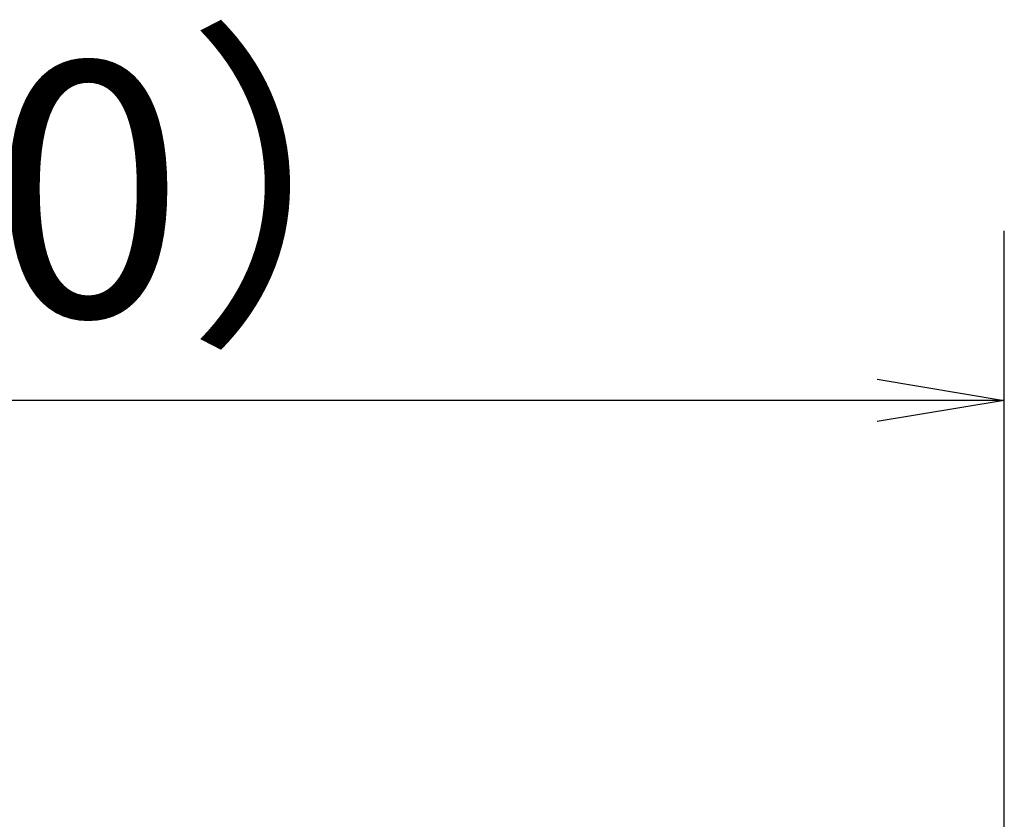
# Model space of a CAD drawing. Extents: x -1050 to 1050, y -742 to 742.
# Drawn here: x -457 to -399, y 406 to 453 of the extents above; entities that cross this region are included whole.
import ezdxf

# ---------------------------------------------------------------- set-up
doc = ezdxf.new("R2010")
doc.units = 0
doc.header["$LTSCALE"] = 25
doc.layers.get('0').update_dxf_attribs({"linetype": 'CONTINUOUS'})
doc.layers.get('DEFPOINTS').update_dxf_attribs({"linetype": 'CONTINUOUS'})
doc.layers.add('202456', color=7, linetype='CONTINUOUS')
doc.styles.add('BIGFONT', font='ROMANS.shx', dxfattribs={"width": 0.833, "bigfont": 'bigfont.shx'})
doc.dimstyles.new('ITM', dxfattribs={"dimscale": 5, "dimtxt": 3, "dimasz": 1.5, "dimexe": 2, "dimexo": 0, "dimgap": 0.6, "dimtad": 3, "dimdec": 3, "dimdsep": 46, "dimtxsty": 'BIGFONT', "dimblk": 'OPEN', "dimblk1": 'OPEN', "dimblk2": 'OPEN', "dimcen": 0, "dimclrd": 4, "dimclre": 4, "dimclrt": 256, "dimadec": 3, "dimazin": 2, "dimtp": 495, "dimtfac": 1, "dimtdec": 3, "dimtmove": 0, "dimatfit": 3, "dimldrblk": 'OPEN', "dimfxl": 1, "dimarcsym": 0})

# ---------------------------------------------------------------- blocks, each defined once
blk = doc.blocks.new('_OPEN')
at = {"color": 0, "linetype": 'ByBlock'}
for p, q in [((-1, 0.1667), (0, 0)), ((0, 0), (-1, -0.1667)), ((0, 0), (-1, 0))]:
    blk.add_line(p, q, dxfattribs=at)
blk = doc.blocks.new('*D20')
at = {"layer": '202456', "color": 4, "lineweight": -2}
for p, q in [((-528.99, 412.685), (-528.99, 440.764)), ((-398.52, 371.509), (-398.52, 440.764)), ((-406.02, 430.764), (-521.49, 430.764))]:
    blk.add_line(p, q, dxfattribs=at)
at = {"layer": 'DEFPOINTS', "color": 0}
for p in [(-528.99, 430.764), (-528.99, 412.685), (-398.52, 371.509)]:
    blk.add_point(p, dxfattribs=at)
at = {"layer": '202456', "color": 4, "lineweight": -2, "xscale": 7.5, "yscale": 7.5, "zscale": 7.5, "rotation": 180}
blk.add_blockref('_OPEN', (-528.99, 430.764), dxfattribs=at)
at = {"layer": '202456', "color": 4, "lineweight": -2, "xscale": 7.5, "yscale": 7.5, "zscale": 7.5}
blk.add_blockref('_OPEN', (-398.52, 430.764), dxfattribs=at)
at = {"layer": '202456', "insert": (-463.951, 441.264), "char_height": 15, "attachment_point": 5, "style": 'BIGFONT'}
blk.add_mtext('（130）', dxfattribs=at)

msp = doc.modelspace()

# ---------------------------------------------------------------- dimensions: what is measured, and where the dimension line sits
at = {"layer": '202456', "color": 4}
dim = msp.add_linear_dim(base=(-528.98957891, 430.76400613), p1=(-398.52000499, 371.50908424), p2=(-528.98957891, 412.68469492), angle=180, text='（<>）', dimstyle='ITM', override={"dimdec": 0, "dimadec": 8}, dxfattribs=at)
dim.commit()
dim.dimension.update_dxf_attribs({"geometry": '*D20', "text_midpoint": (-463.9514068, 430.76400613), "dimtype": 160})

doc.saveas('drawing.dxf')
